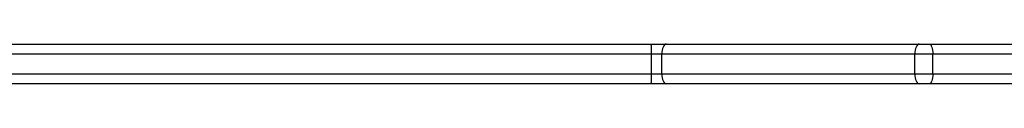
# Model space of a CAD drawing. Units: millimetres. Extents: x -4534 to 371754, y -3372 to 3098.
# Drawn here: x -193 to 104, y 1586 to 1598 of the extents above; entities that cross this region are included whole.
import ezdxf

# ---------------------------------------------------------------- set-up
doc = ezdxf.new("R2010")
doc.units = ezdxf.units.MM
doc.layers.add('Toestel 2D', color=7, linetype='Continuous', lineweight=20)

# ---------------------------------------------------------------- blocks, each defined once
blk = doc.blocks.new('1477')
at = {"color": 7, "linetype": 'Continuous', "lineweight": 25}
for p, q in [((70.341, 219.906), (114.771, 219.906)), ((114.771, 219.906), (115.22, 219.906)), ((115.22, 219.906), (122.864, 219.906)), ((122.864, 219.906), (123.175, 219.906)), ((123.175, 219.906), (131.419, 219.906)), ((114.776, 219.606), (70.347, 219.606)), ((114.776, 219.006), (114.776, 219.606)), ((115.09, 219.606), (114.776, 219.606)), ((122.735, 219.606), (115.09, 219.606)), ((115.09, 219.006), (115.09, 219.606)), ((123.278, 219.606), (122.735, 219.606)), ((122.735, 219.006), (122.735, 219.606)), ((123.278, 219.006), (123.278, 219.606)), ((131.522, 219.606), (123.278, 219.606)), ((114.776, 219.006), (115.09, 219.006)), ((115.09, 219.006), (122.735, 219.006)), ((122.735, 219.006), (123.278, 219.006)), ((123.278, 219.006), (131.522, 219.006)), ((114.771, 218.706), (76.94, 218.706)), ((115.22, 218.706), (114.771, 218.706)), ((122.864, 218.706), (115.22, 218.706)), ((123.175, 218.706), (122.864, 218.706)), ((131.419, 218.706), (123.175, 218.706))]:
    blk.add_line(p, q, dxfattribs=at)
at = {"color": 8, "linetype": 'Continuous', "lineweight": 25}
blk.add_line((76.502, 219.006), (114.776, 219.006), dxfattribs=at)
at = {"color": 7, "linetype": 'Continuous', "lineweight": 25, "flags": 128}
for points in [[(115.22, 219.906), (115.195, 219.9), (115.171, 219.883), (115.148, 219.856), (115.128, 219.818), (115.112, 219.773), (115.1, 219.721), (115.093, 219.665), (115.09, 219.606)], [(122.864, 219.906), (122.839, 219.9), (122.815, 219.883), (122.792, 219.856), (122.773, 219.818), (122.757, 219.773), (122.745, 219.721), (122.737, 219.665), (122.735, 219.606)], [(123.175, 219.906), (123.195, 219.9), (123.214, 219.883), (123.232, 219.856), (123.248, 219.818), (123.261, 219.773), (123.27, 219.721), (123.276, 219.665), (123.278, 219.606)], [(115.09, 219.006), (115.093, 218.948), (115.1, 218.891), (115.112, 218.839), (115.128, 218.794), (115.148, 218.757), (115.171, 218.729), (115.195, 218.712), (115.22, 218.706)], [(122.735, 219.006), (122.737, 218.948), (122.745, 218.891), (122.757, 218.839), (122.773, 218.794), (122.792, 218.757), (122.815, 218.729), (122.839, 218.712), (122.864, 218.706)], [(123.278, 219.006), (123.276, 218.948), (123.27, 218.891), (123.261, 218.839), (123.248, 218.794), (123.232, 218.757), (123.214, 218.729), (123.195, 218.712), (123.175, 218.706)]]:
    blk.add_lwpolyline(points, dxfattribs=at)
at = {"color": 7, "linetype": 'Continuous', "lineweight": 25}
for centre, start, end in [((110.428, 219.681), 359.0133, 2.9673), ((110.428, 218.931), 357.0327, 0.9867)]:
    blk.add_arc(centre, 4.349, start, end, dxfattribs=at)
blk = doc.blocks.new('VPL-06-WD1477')
at = {"layer": 'Toestel 2D', "color": 0, "xscale": 10, "yscale": 10, "zscale": 10}
blk.add_blockref('1477', (-1150.13, -600.83), dxfattribs=at)

msp = doc.modelspace()

# ---------------------------------------------------------------- block references
msp.add_blockref('VPL-06-WD1477', (0, 0))

doc.saveas('drawing.dxf')
